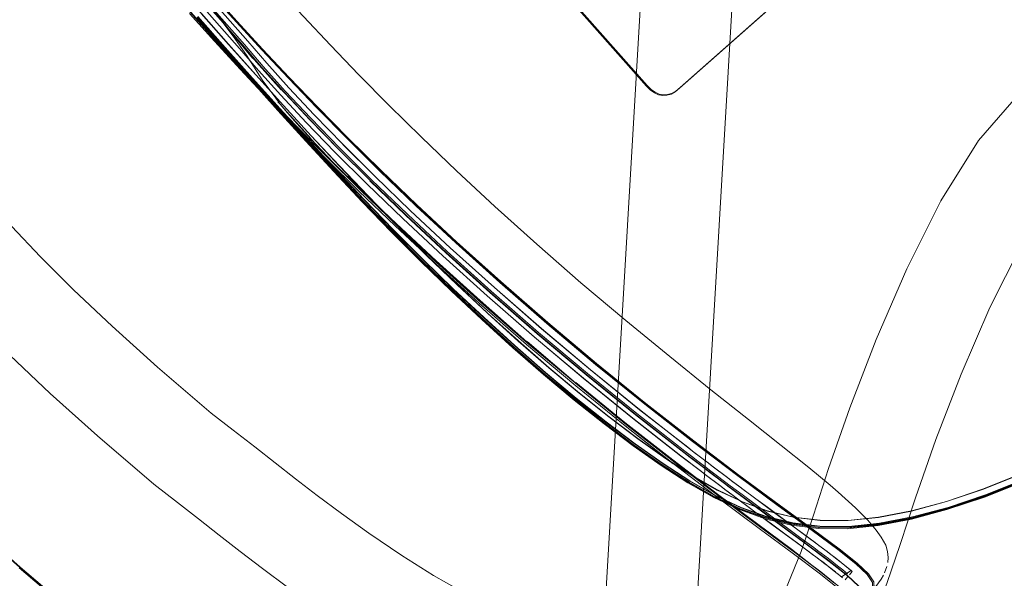
# Model space of a CAD drawing. Units: metres. Extents: x 1.23 to 5.37, y -2.74 to -1.27.
# Drawn here: x 4.04 to 4.28, y -2.62 to -2.48 of the extents above; entities that cross this region are included whole.
import ezdxf

# ---------------------------------------------------------------- set-up
doc = ezdxf.new("R2010")
doc.units = ezdxf.units.M
doc.header["$MEASUREMENT"] = 0

# ---------------------------------------------------------------- blocks, each defined once
blk = doc.blocks.new('4fdd609e-a711-43e7-8658-f1c8fdfdecf7')
at = {"color": 18, "lineweight": 9, "true_color": 0x000000}
for p, q in [((4.19419, -2.41322), (4.17757, -2.69782)), ((4.19938, -2.70166), (4.2162, -2.41359)), ((4.10584, -2.49846), (4.09942, -2.49164)), ((4.11736, -2.51534), (4.1102, -2.50798)), ((4.10728, -2.51043), (4.11461, -2.51789)), ((4.14086, -2.54311), (4.13126, -2.53414)), ((4.21861, -2.60211), (4.21581, -2.60003)), ((4.22005, -2.60318), (4.22264, -2.6051)), ((4.22264, -2.6051), (4.22507, -2.60689)), ((4.22939, -2.60816), (4.22589, -2.60558)), ((4.23349, -2.60642), (4.24041, -2.60647)), ((4.22758, -2.61008), (4.2253, -2.6084)), ((4.23079, -2.61249), (4.22775, -2.61024)), ((4.2285, -2.6094), (4.23059, -2.61095)), ((4.24013, -2.6184), (4.24011, -2.61842)), ((4.24024, -2.61841), (4.24037, -2.61852)), ((4.24048, -2.61797), (4.24047, -2.61799))]:
    blk.add_line(p, q, dxfattribs=at)
at = {"color": 150, "lineweight": 9, "true_color": 0x0080ff}
for p, q in [((4.09933, -2.499), (4.09551, -2.4931)), ((4.1316, -2.5336), (4.1232, -2.52565)), ((4.14115, -2.54252), (4.14107, -2.54259)), ((4.17479, -2.5755), (4.18197, -2.58123)), ((4.2028, -2.58597), (4.19129, -2.57696)), ((4.20879, -2.59862), (4.2087, -2.59869))]:
    blk.add_line(p, q, dxfattribs=at)
at = {"color": 18, "lineweight": 9, "true_color": 0x000000}
for points in [[(4.25214, -2.18199), (4.32689, -2.26706), (4.4023, -2.35153), (4.40741, -2.35942), (4.40954, -2.36706), (4.40961, -2.37518), (4.40791, -2.38335), (4.40489, -2.39086), (4.40122, -2.39691), (4.39736, -2.40123), (4.32579, -2.46453), (4.28114, -2.5025), (4.27151, -2.51356)], [(4.04726, -2.43514), (4.05395, -2.44373), (4.06017, -2.45142), (4.06591, -2.45829), (4.07115, -2.4643), (4.0784, -2.47218), (4.09474, -2.49076), (4.09926, -2.49604), (4.10459, -2.50196), (4.11071, -2.5085), (4.11761, -2.5156), (4.12533, -2.52329), (4.13394, -2.5316), (4.14351, -2.54053), (4.15412, -2.55011)], [(4.07231, -2.46328), (4.07955, -2.47116), (4.0959, -2.48974), (4.07954, -2.47116), (4.07229, -2.46329)], [(4.07115, -2.46431), (4.07839, -2.47219), (4.09474, -2.49076)], [(4.07144, -2.46404), (4.07869, -2.47192), (4.09504, -2.4905), (4.09955, -2.49578), (4.10488, -2.5017), (4.111, -2.50823)], [(4.09841, -2.49677), (4.0939, -2.49148), (4.07757, -2.47293), (4.09389, -2.49149), (4.09842, -2.49676), (4.10376, -2.50272), (4.09842, -2.49676)], [(4.07682, -2.47684), (4.08992, -2.49164), (4.09649, -2.49902), (4.10311, -2.50639)], [(4.10299, -2.47702), (4.10922, -2.48381), (4.11571, -2.4907), (4.12253, -2.49778)], [(4.08362, -2.48402), (4.09017, -2.49142), (4.09674, -2.4988), (4.10335, -2.50617)], [(4.11023, -2.51333), (4.10355, -2.50599), (4.09694, -2.49862), (4.09037, -2.49124), (4.08382, -2.48384)], [(4.0959, -2.48974), (4.10041, -2.49501), (4.10572, -2.50091), (4.1004, -2.49503), (4.09589, -2.48975)], [(4.09474, -2.49076), (4.09925, -2.49604), (4.10459, -2.50197), (4.11071, -2.50851), (4.1176, -2.51561)], [(4.12253, -2.49778), (4.1298, -2.50513), (4.1376, -2.51282), (4.14605, -2.52091)], [(4.11182, -2.50743), (4.10572, -2.50091), (4.11182, -2.50744), (4.11869, -2.51451), (4.11182, -2.50744)], [(4.1099, -2.50925), (4.10376, -2.50272), (4.1099, -2.50927), (4.11681, -2.51637), (4.1099, -2.50927)], [(4.10311, -2.50639), (4.10978, -2.51373), (4.11653, -2.52104), (4.12339, -2.5283), (4.13036, -2.53551), (4.13748, -2.54265), (4.14476, -2.54973), (4.15214, -2.55666), (4.15957, -2.5634)], [(4.15981, -2.56318), (4.15239, -2.55645), (4.14501, -2.54951), (4.13773, -2.54244), (4.13061, -2.53529), (4.12363, -2.52808), (4.11678, -2.52082), (4.11002, -2.51351), (4.10335, -2.50617)], [(4.12561, -2.52302), (4.11789, -2.51533), (4.111, -2.50823)], [(4.11023, -2.51333), (4.11698, -2.52063), (4.12384, -2.52789), (4.13082, -2.53509), (4.12384, -2.52789)], [(4.24695, -2.56146), (4.2543, -2.54445), (4.26249, -2.52811), (4.27151, -2.51356)], [(4.17726, -2.56991), (4.16548, -2.56001), (4.15412, -2.55012), (4.14351, -2.54054), (4.13394, -2.53161), (4.12533, -2.5233), (4.1176, -2.51561)], [(4.11869, -2.51451), (4.1264, -2.52218), (4.13499, -2.53047), (4.14454, -2.53938), (4.15513, -2.54894), (4.16645, -2.5588), (4.1782, -2.56867), (4.19002, -2.57825), (4.20155, -2.58729), (4.2031, -2.58849), (4.20465, -2.58968)], [(4.11869, -2.51453), (4.1264, -2.5222), (4.13499, -2.53049)], [(4.11681, -2.51637), (4.12454, -2.52407), (4.13316, -2.53238)], [(4.13317, -2.53241), (4.12454, -2.52409), (4.11681, -2.51638)], [(4.15439, -2.54982), (4.14378, -2.54025), (4.13422, -2.53132), (4.12561, -2.52302)], [(4.17595, -2.54777), (4.16533, -2.53853), (4.15525, -2.52946), (4.14605, -2.52091)], [(4.05395, -2.54946), (4.04602, -2.54152), (4.03907, -2.53418), (4.03285, -2.52733)], [(4.16472, -2.56081), (4.15337, -2.55091), (4.14275, -2.54133), (4.13316, -2.53238)], [(4.13317, -2.53241), (4.14275, -2.54135), (4.15337, -2.55094)], [(4.15513, -2.54896), (4.14454, -2.5394), (4.13499, -2.53049)], [(4.04835, -2.5744), (4.03865, -2.5652), (4.0303, -2.55684), (4.023, -2.54913), (4.01642, -2.54188), (4.01001, -2.53447)], [(4.13082, -2.53509), (4.13794, -2.54224), (4.14522, -2.54931)], [(4.25633, -2.59952), (4.26127, -2.58548), (4.26734, -2.56974), (4.27426, -2.5537), (4.28173, -2.53881)], [(4.15513, -2.54896), (4.16647, -2.55883), (4.17822, -2.56871), (4.19006, -2.57831)], [(4.17595, -2.54777), (4.18673, -2.55687), (4.19728, -2.56554), (4.20719, -2.5735)], [(4.05395, -2.54946), (4.06322, -2.55825), (4.07418, -2.5681), (4.08706, -2.57912), (4.09238, -2.58324), (4.09751, -2.58725), (4.10241, -2.5911), (4.10734, -2.59493), (4.11257, -2.59892), (4.11837, -2.60323)], [(4.14522, -2.54931), (4.1526, -2.55624), (4.16002, -2.56298), (4.16743, -2.56944)], [(4.18839, -2.58036), (4.17653, -2.57074), (4.16474, -2.56084), (4.15337, -2.55094)], [(4.17725, -2.56989), (4.16547, -2.56), (4.15412, -2.55011)], [(4.17752, -2.56961), (4.16574, -2.55971), (4.15439, -2.54982)], [(4.18657, -2.5822), (4.17469, -2.57256), (4.16289, -2.56263), (4.1515, -2.55271)], [(4.16472, -2.56081), (4.1765, -2.5707), (4.18835, -2.58031)], [(4.15981, -2.56318), (4.16722, -2.56965), (4.17455, -2.57579), (4.18175, -2.58153), (4.18875, -2.5868), (4.19549, -2.59155), (4.20192, -2.5957), (4.20814, -2.59924)], [(4.21501, -2.63882), (4.21726, -2.63615), (4.21998, -2.63189), (4.21925, -2.63309), (4.22241, -2.62722), (4.22568, -2.62023), (4.22885, -2.61238), (4.23183, -2.60369), (4.23548, -2.59248), (4.24062, -2.5779), (4.24695, -2.56146)], [(4.15957, -2.5634), (4.16698, -2.56987), (4.17431, -2.576), (4.1815, -2.58174), (4.1885, -2.58702)], [(4.16743, -2.56944), (4.17475, -2.57558), (4.18195, -2.58132)], [(4.20224, -2.58978), (4.20067, -2.58857), (4.18911, -2.57951), (4.17725, -2.56989)], [(4.21444, -2.59903), (4.21303, -2.59797), (4.21161, -2.5969), (4.21006, -2.59574), (4.20695, -2.59339), (4.20539, -2.5922), (4.20383, -2.59101), (4.20227, -2.58981), (4.2007, -2.5886), (4.18913, -2.57953), (4.17726, -2.56991)], [(4.20408, -2.59069), (4.20252, -2.5895), (4.20094, -2.58829), (4.18938, -2.57922), (4.17752, -2.56961)], [(4.04835, -2.5744), (4.05972, -2.58462), (4.07323, -2.59618), (4.07897, -2.60061), (4.08404, -2.60458)], [(4.23071, -2.59218), (4.22411, -2.5869), (4.21621, -2.58066), (4.20719, -2.5735)], [(4.27287, -2.59907), (4.28232, -2.59532), (4.29216, -2.59089), (4.30232, -2.58581), (4.31276, -2.58012), (4.32342, -2.57384)], [(4.19006, -2.57831), (4.2016, -2.58735), (4.20316, -2.58856), (4.20472, -2.58975)], [(4.18195, -2.58132), (4.18894, -2.58659), (4.19568, -2.59133)], [(4.21881, -2.60686), (4.20904, -2.59958), (4.19815, -2.59128), (4.18657, -2.5822)], [(4.18835, -2.58031), (4.1999, -2.58936), (4.20146, -2.59057)], [(4.20931, -2.59656), (4.20621, -2.59421), (4.20465, -2.59303), (4.20309, -2.59184), (4.20153, -2.59064), (4.19996, -2.58943), (4.18839, -2.58036)], [(4.1885, -2.58702), (4.19524, -2.59176), (4.20167, -2.59592), (4.20789, -2.59945), (4.21403, -2.60234)], [(4.27297, -2.5993), (4.28244, -2.59554), (4.29229, -2.59111), (4.30247, -2.58603)], [(4.303, -2.58554), (4.29282, -2.59062), (4.2829, -2.59509), (4.27344, -2.59884)], [(4.21445, -2.6019), (4.20832, -2.59901), (4.2021, -2.59548), (4.19568, -2.59133)], [(4.20146, -2.59057), (4.20302, -2.59176), (4.20458, -2.59295), (4.20613, -2.59413), (4.20923, -2.59647), (4.21076, -2.59763)], [(4.20224, -2.58978), (4.2038, -2.59097), (4.20536, -2.59216), (4.20692, -2.59335), (4.21002, -2.59569), (4.21156, -2.59686), (4.21298, -2.59792), (4.2144, -2.59898), (4.21581, -2.60003)], [(4.20876, -2.59425), (4.2072, -2.59307), (4.20564, -2.59188), (4.20408, -2.59069)], [(4.21239, -2.59554), (4.21085, -2.59438), (4.20776, -2.59204), (4.20621, -2.59086), (4.20465, -2.58968)], [(4.21671, -2.59879), (4.2153, -2.59775), (4.21389, -2.59669), (4.21247, -2.59563), (4.21093, -2.59447), (4.20783, -2.59212), (4.20628, -2.59094), (4.20472, -2.58975)], [(4.24494, -2.60489), (4.24195, -2.60189), (4.23774, -2.59814), (4.23584, -2.59645), (4.23071, -2.59218)], [(4.22531, -2.60657), (4.22289, -2.60479), (4.21751, -2.60081), (4.21469, -2.59871), (4.21327, -2.59765), (4.21185, -2.59659), (4.20876, -2.59425)], [(4.21521, -2.59765), (4.2138, -2.5966), (4.21239, -2.59554)], [(4.28268, -2.59533), (4.27321, -2.59908), (4.26418, -2.60212), (4.25564, -2.60443), (4.24764, -2.60596), (4.24023, -2.60669)], [(4.20931, -2.59656), (4.21085, -2.59772), (4.21227, -2.59878), (4.21368, -2.59984), (4.21649, -2.60193), (4.21926, -2.60398)], [(4.21076, -2.59763), (4.21218, -2.59869), (4.21359, -2.59974)], [(4.21521, -2.59765), (4.218, -2.59973), (4.22076, -2.60178)], [(4.21671, -2.59879), (4.22347, -2.6038), (4.22589, -2.60558)], [(4.24041, -2.60647), (4.24781, -2.60573), (4.25581, -2.6042), (4.26441, -2.60188), (4.27344, -2.59884)], [(4.24023, -2.60669), (4.23331, -2.60665), (4.22675, -2.60586), (4.22045, -2.60434), (4.21428, -2.60212), (4.20814, -2.59924)], [(4.21359, -2.59974), (4.21639, -2.60183), (4.21914, -2.60387)], [(4.22005, -2.60318), (4.21726, -2.60112), (4.21444, -2.59903)], [(4.22651, -2.60607), (4.23307, -2.60686), (4.23999, -2.60691), (4.2474, -2.60618), (4.2554, -2.60464), (4.26394, -2.60234), (4.27297, -2.5993)], [(4.25633, -2.59952), (4.2527, -2.61068), (4.24946, -2.62013), (4.24588, -2.62898), (4.24225, -2.63675), (4.23878, -2.64318), (4.23805, -2.64437), (4.23481, -2.64943)], [(4.14048, -2.61814), (4.13289, -2.61339), (4.12496, -2.60798), (4.11837, -2.60323)], [(4.21403, -2.60234), (4.2202, -2.60455), (4.22651, -2.60607)], [(4.23349, -2.60642), (4.22691, -2.60563), (4.22061, -2.60411), (4.21445, -2.6019)], [(4.2285, -2.6094), (4.22258, -2.60504), (4.21861, -2.60211)], [(4.22808, -2.60717), (4.22334, -2.60368), (4.22076, -2.60178)], [(4.08404, -2.60458), (4.08897, -2.60846), (4.09402, -2.61239), (4.09943, -2.61651), (4.10544, -2.62097), (4.11231, -2.62593)], [(4.21914, -2.60387), (4.22172, -2.60577), (4.2253, -2.6084)], [(4.21926, -2.60398), (4.22185, -2.6059), (4.22775, -2.61024)], [(4.24494, -2.60489), (4.24688, -2.60727), (4.24813, -2.60897), (4.24924, -2.61089), (4.24966, -2.61239)], [(4.22507, -2.60689), (4.22743, -2.60863), (4.22858, -2.60947)], [(4.24003, -2.61773), (4.23887, -2.61679), (4.23765, -2.61581), (4.23624, -2.6147), (4.23544, -2.61409), (4.2346, -2.61346), (4.23373, -2.6128), (4.23283, -2.61213), (4.23189, -2.61143), (4.22883, -2.60916), (4.22531, -2.60657)], [(4.22808, -2.60717), (4.22921, -2.608), (4.23224, -2.61025), (4.23316, -2.61093), (4.23405, -2.6116)], [(4.23337, -2.61111), (4.23244, -2.61042), (4.22939, -2.60816)], [(4.22758, -2.61008), (4.23059, -2.61232), (4.23151, -2.613)], [(4.22858, -2.60947), (4.23164, -2.61174), (4.23258, -2.61244), (4.23348, -2.61311), (4.23435, -2.61377), (4.23518, -2.6144)], [(4.23338, -2.61302), (4.23248, -2.61235), (4.23059, -2.61095)], [(4.23261, -2.61385), (4.23171, -2.61318), (4.23079, -2.61249)], [(4.23151, -2.613), (4.2324, -2.61366), (4.23325, -2.6143), (4.23407, -2.61492), (4.23556, -2.61607), (4.23683, -2.61709), (4.23858, -2.6185)], [(4.23596, -2.61306), (4.23513, -2.61243), (4.23427, -2.61178), (4.23337, -2.61111)], [(4.23338, -2.61302), (4.23424, -2.61367), (4.23507, -2.6143), (4.2366, -2.61548), (4.2379, -2.61651)], [(4.23405, -2.6116), (4.23491, -2.61224), (4.23573, -2.61286), (4.23725, -2.61403), (4.23853, -2.61505)], [(4.23817, -2.61477), (4.23676, -2.61367), (4.23596, -2.61306)], [(4.24966, -2.61239), (4.24976, -2.61383), (4.24973, -2.61502)], [(4.23261, -2.61385), (4.23347, -2.61449), (4.23429, -2.61512)], [(4.23429, -2.61512), (4.23581, -2.61628), (4.2371, -2.61731)], [(4.23518, -2.6144), (4.23598, -2.61501), (4.2374, -2.61612), (4.23862, -2.6171), (4.23977, -2.61804)], [(4.24114, -2.61717), (4.23939, -2.61575), (4.23817, -2.61477)], [(4.23853, -2.61505), (4.2397, -2.616)], [(4.23769, -2.61779), (4.23884, -2.61872)], [(4.24024, -2.61841), (4.23849, -2.61699)], [(4.23858, -2.6185), (4.24088, -2.61695), (4.2397, -2.616)], [(4.24003, -2.61773)], [(4.24048, -2.61797), (4.24114, -2.61717)], [(4.24946, -2.61598), (4.24892, -2.61751)], [(4.14048, -2.61814), (4.14678, -2.62171), (4.15316, -2.62492), (4.15891, -2.62739)], [(4.24011, -2.61842), (4.23944, -2.61921)], [(4.24047, -2.61799)], [(4.24865, -2.61811), (4.24813, -2.61904), (4.24684, -2.62083)]]:
    blk.add_lwpolyline(points, dxfattribs=at)
at = {"color": 253, "lineweight": 9, "true_color": 0x979fa5}
for points in [[(4.07804, -2.37165), (4.0786, -2.37268), (4.0794, -2.37373), (4.19174, -2.50056), (4.19268, -2.50149)], [(4.19473, -2.50244), (4.19376, -2.50201), (4.19281, -2.50133), (4.19187, -2.5004), (4.07953, -2.37357), (4.07872, -2.37252), (4.07816, -2.37149)], [(4.19863, -2.50186), (4.19967, -2.50105), (4.32637, -2.38901), (4.3273, -2.38808), (4.32798, -2.38712), (4.32841, -2.38616), (4.32859, -2.38517)], [(4.32872, -2.38501), (4.32854, -2.386), (4.32811, -2.38696), (4.32743, -2.38792), (4.3265, -2.38885), (4.1998, -2.50089), (4.19876, -2.5017)], [(4.19863, -2.50186), (4.1976, -2.50242), (4.19659, -2.50273), (4.19559, -2.50279), (4.1946, -2.5026), (4.19363, -2.50217), (4.19268, -2.50149)], [(4.19876, -2.5017), (4.19773, -2.50226), (4.19672, -2.50257), (4.19572, -2.50263), (4.19473, -2.50244)]]:
    blk.add_lwpolyline(points, dxfattribs=at)
at = {"color": 150, "lineweight": 9, "true_color": 0x0080ff}
for points in [[(4.0822, -2.48277), (4.0763, -2.47603), (4.07037, -2.4691), (4.07629, -2.47603), (4.0822, -2.48278), (4.08818, -2.48946)], [(4.09312, -2.48512), (4.09924, -2.4918), (4.09311, -2.48513), (4.08717, -2.47849)], [(4.10323, -2.50627), (4.09662, -2.4989), (4.09005, -2.49152), (4.0835, -2.48412), (4.09005, -2.49152), (4.09663, -2.4989), (4.10324, -2.50626), (4.10991, -2.5136)], [(4.09121, -2.49048), (4.09779, -2.49784), (4.10442, -2.50516), (4.09779, -2.49783), (4.09121, -2.49047), (4.08467, -2.48309)], [(4.09433, -2.49618), (4.08818, -2.48945), (4.09434, -2.49617), (4.10077, -2.50304)], [(4.11263, -2.50552), (4.11993, -2.51292), (4.11263, -2.50552), (4.10583, -2.49846)], [(4.10728, -2.51043), (4.11461, -2.51789), (4.12256, -2.52576), (4.11461, -2.51789), (4.10728, -2.51043), (4.10046, -2.50332)], [(4.10759, -2.51016), (4.11492, -2.5176), (4.10759, -2.51015), (4.10077, -2.50304)], [(4.12784, -2.52074), (4.13651, -2.52907), (4.12783, -2.52075), (4.11992, -2.51292)], [(4.12352, -2.52816), (4.1305, -2.53535), (4.13762, -2.54249), (4.1449, -2.54956), (4.13762, -2.5425), (4.1305, -2.53536), (4.12353, -2.52815), (4.11667, -2.5209)], [(4.13628, -2.52927), (4.14583, -2.53816), (4.13628, -2.52926), (4.12762, -2.52093)], [(4.1515, -2.55271), (4.14086, -2.54311), (4.13126, -2.53414), (4.12256, -2.52576), (4.13126, -2.53414), (4.14086, -2.54311), (4.1515, -2.55271), (4.16289, -2.56263)], [(4.14605, -2.53798), (4.1365, -2.52908), (4.14606, -2.53798), (4.15665, -2.54752)], [(4.15228, -2.55649), (4.1449, -2.54956), (4.15228, -2.5565), (4.1597, -2.56323)], [(4.17469, -2.57256), (4.16289, -2.56263), (4.17469, -2.57256), (4.18657, -2.5822)], [(4.1869, -2.58193), (4.19851, -2.59102), (4.18692, -2.58193), (4.17503, -2.57229)], [(4.21407, -2.60212), (4.20796, -2.59923), (4.21408, -2.60212), (4.22022, -2.60433), (4.22651, -2.60584), (4.23305, -2.60664), (4.22651, -2.60584), (4.22022, -2.60433)], [(4.23996, -2.60667), (4.24734, -2.60594), (4.23995, -2.60668), (4.23305, -2.60664)], [(4.0599, -2.63212), (4.05007, -2.62413), (4.04093, -2.61634), (4.05008, -2.62412), (4.0599, -2.63211), (4.07023, -2.6401), (4.08091, -2.64789), (4.07023, -2.64011)]]:
    blk.add_lwpolyline(points, close=True, dxfattribs=at)
for points in [[(4.08141, -2.47168), (4.08721, -2.47845), (4.09323, -2.48503), (4.09938, -2.49168), (4.1058, -2.49849)], [(4.09327, -2.48499), (4.08731, -2.47836), (4.09329, -2.48497), (4.08734, -2.47834), (4.08147, -2.47163)], [(4.07816, -2.47568), (4.08469, -2.48307), (4.09124, -2.49045), (4.09782, -2.49781), (4.10444, -2.50514)], [(4.09551, -2.4931), (4.09238, -2.48855), (4.08575, -2.4797), (4.09136, -2.48703), (4.09228, -2.48808), (4.09739, -2.49404), (4.1034, -2.50078), (4.11011, -2.5079)], [(4.10387, -2.50141), (4.09793, -2.49476), (4.09228, -2.48808), (4.08575, -2.4797)], [(4.08787, -2.48973), (4.09402, -2.49645), (4.10046, -2.50332), (4.09402, -2.49645), (4.08787, -2.48973), (4.08188, -2.48305), (4.08787, -2.48973)], [(4.08386, -2.48381), (4.09041, -2.4912), (4.09698, -2.49858), (4.1036, -2.50595), (4.11027, -2.51328)], [(4.09942, -2.49164), (4.09329, -2.48497), (4.09942, -2.49165), (4.10583, -2.49846), (4.09942, -2.49165)], [(4.0971, -2.49386), (4.09136, -2.48703), (4.09739, -2.49404), (4.10361, -2.50094)], [(4.10563, -2.49864), (4.09924, -2.4918), (4.10564, -2.49863), (4.11242, -2.5057), (4.10564, -2.49863)], [(4.09933, -2.499), (4.10115, -2.5015), (4.10259, -2.50341), (4.10366, -2.50489)], [(4.1058, -2.49849), (4.1126, -2.50555), (4.1199, -2.51295), (4.12781, -2.52077), (4.13648, -2.5291), (4.14603, -2.53801), (4.15662, -2.54756), (4.16795, -2.55741)], [(4.11011, -2.5079), (4.11736, -2.51534), (4.12525, -2.52322), (4.11738, -2.51538), (4.1102, -2.50798), (4.10361, -2.50094)], [(4.1031, -2.50427), (4.10387, -2.50508)], [(4.11102, -2.51312), (4.10746, -2.50922), (4.10517, -2.5066), (4.10366, -2.50489), (4.10542, -2.50696)], [(4.12475, -2.52694), (4.11788, -2.51973), (4.11111, -2.51247), (4.10442, -2.50516), (4.1111, -2.51247)], [(4.13176, -2.53407), (4.12477, -2.52691), (4.1179, -2.5197), (4.11113, -2.51244), (4.10444, -2.50514)], [(4.12762, -2.52094), (4.11971, -2.51311), (4.11242, -2.5057), (4.11971, -2.5131), (4.12762, -2.52093)], [(4.11107, -2.51331), (4.10764, -2.50952), (4.10542, -2.50696)], [(4.10991, -2.5136), (4.11667, -2.5209), (4.10991, -2.5136)], [(4.12388, -2.52783), (4.11703, -2.52058), (4.11027, -2.51328)], [(4.11107, -2.51331), (4.11632, -2.51877), (4.1232, -2.52565), (4.13152, -2.53367), (4.14107, -2.54259), (4.15164, -2.55214), (4.16294, -2.562), (4.17466, -2.57186)], [(4.15349, -2.55513), (4.14612, -2.54823), (4.13885, -2.5412), (4.13173, -2.5341), (4.12474, -2.52694), (4.11787, -2.51973), (4.1111, -2.51247)], [(4.11491, -2.51761), (4.12287, -2.52548), (4.13158, -2.53387), (4.14119, -2.54283), (4.15183, -2.55244), (4.14118, -2.54283)], [(4.11492, -2.5176), (4.12287, -2.52548), (4.13158, -2.53386), (4.14118, -2.54283)], [(4.16543, -2.56006), (4.15407, -2.55016), (4.14345, -2.54058), (4.13387, -2.53164), (4.12519, -2.52328)], [(4.13394, -2.53157), (4.14349, -2.54051), (4.1541, -2.55008), (4.14351, -2.5405), (4.13391, -2.53157), (4.12526, -2.52321), (4.13391, -2.53157)], [(4.16006, -2.5629), (4.15264, -2.55617), (4.14526, -2.54924), (4.13798, -2.54217), (4.13086, -2.53504), (4.12388, -2.52783)], [(4.12475, -2.52694), (4.13174, -2.5341), (4.13886, -2.5412), (4.14613, -2.54823), (4.15349, -2.55512), (4.16089, -2.56182), (4.16825, -2.56826)], [(4.15172, -2.55207), (4.14115, -2.54252), (4.1316, -2.5336)], [(4.13176, -2.53407), (4.13888, -2.54117), (4.14616, -2.5482), (4.15352, -2.55509), (4.16092, -2.56179)], [(4.16773, -2.55756), (4.15641, -2.54771), (4.14583, -2.53816), (4.15641, -2.54771), (4.16773, -2.55756), (4.17947, -2.56741)], [(4.15663, -2.54753), (4.16796, -2.55738), (4.15665, -2.54752)], [(4.17722, -2.56985), (4.16545, -2.55997), (4.1541, -2.55008), (4.16548, -2.55997), (4.17726, -2.56986), (4.18911, -2.57947)], [(4.27272, -2.59737), (4.28208, -2.59364), (4.29182, -2.58923), (4.3019, -2.58418), (4.31227, -2.57851), (4.32286, -2.57225), (4.33364, -2.56543), (4.34458, -2.55812), (4.35564, -2.55039)], [(4.16294, -2.562), (4.15172, -2.55207)], [(4.15182, -2.55244), (4.16321, -2.56236), (4.15183, -2.55244)], [(4.15349, -2.55513), (4.16089, -2.56182), (4.16826, -2.56825), (4.17554, -2.57435), (4.18267, -2.58005), (4.1896, -2.58529), (4.19626, -2.59), (4.2026, -2.59412), (4.20872, -2.59762)], [(4.16773, -2.55756), (4.17947, -2.5674), (4.19129, -2.57696)], [(4.20306, -2.58584), (4.19153, -2.57683), (4.1797, -2.56727), (4.16795, -2.55741)], [(4.16798, -2.55738), (4.17972, -2.56723), (4.16796, -2.55738)], [(4.18907, -2.57956), (4.17722, -2.56995), (4.16543, -2.56006)], [(4.34523, -2.55967), (4.33425, -2.567), (4.32341, -2.57384), (4.31275, -2.58012), (4.30231, -2.58581), (4.29215, -2.59089), (4.28231, -2.59531), (4.27286, -2.59907), (4.28231, -2.59531), (4.29215, -2.59089)], [(4.1597, -2.56323), (4.1671, -2.56968), (4.17443, -2.57581), (4.18161, -2.58155), (4.1886, -2.58682), (4.19533, -2.59156), (4.1886, -2.58682), (4.18161, -2.58155), (4.17442, -2.57582), (4.1671, -2.56969), (4.1597, -2.56322)], [(4.16006, -2.5629), (4.16746, -2.56937), (4.17479, -2.5755)], [(4.16092, -2.56179), (4.16828, -2.56822), (4.17556, -2.57431), (4.1827, -2.58002)], [(4.18653, -2.58137), (4.17466, -2.57186), (4.16303, -2.56193)], [(4.17502, -2.57229), (4.16321, -2.56236), (4.17503, -2.57229)], [(4.17947, -2.56741), (4.19128, -2.57697), (4.2028, -2.58597), (4.21363, -2.59418), (4.22334, -2.60138), (4.23151, -2.60736), (4.23767, -2.61194), (4.24203, -2.61538), (4.24475, -2.61793)], [(4.19155, -2.57679), (4.20307, -2.5858), (4.19153, -2.57679), (4.17972, -2.56723), (4.19153, -2.57679)], [(4.21475, -2.60048), (4.20872, -2.59763), (4.20259, -2.59413), (4.19626, -2.59001), (4.1896, -2.5853), (4.18267, -2.58006), (4.17553, -2.57435), (4.16825, -2.56826)], [(4.24264, -2.62068), (4.23992, -2.6181), (4.23557, -2.61463), (4.22939, -2.61001), (4.22121, -2.60399), (4.21147, -2.59675), (4.20062, -2.5885), (4.18907, -2.57945), (4.17722, -2.56985)], [(4.17474, -2.57179), (4.18653, -2.58137), (4.19801, -2.59039), (4.18644, -2.58144)], [(4.22125, -2.60411), (4.2115, -2.59687), (4.20064, -2.58861), (4.18907, -2.57956)], [(4.18911, -2.57947), (4.20067, -2.58852), (4.21153, -2.59677), (4.22128, -2.60401), (4.22947, -2.61004), (4.23565, -2.61466)], [(4.27322, -2.59875), (4.28267, -2.595), (4.2925, -2.59057), (4.30266, -2.58549), (4.3131, -2.5798)], [(4.20831, -2.59892), (4.2021, -2.59539), (4.19569, -2.59124), (4.18896, -2.5865), (4.18197, -2.58123)], [(4.19628, -2.58997), (4.18962, -2.58526), (4.1827, -2.58002)], [(4.19815, -2.59128), (4.18657, -2.5822), (4.19815, -2.59129)], [(4.24607, -2.62138), (4.24604, -2.61984), (4.24475, -2.61792), (4.24203, -2.61537), (4.23767, -2.61193), (4.23151, -2.60735), (4.22334, -2.60137), (4.21363, -2.59417), (4.2028, -2.58597)], [(4.22363, -2.60121), (4.21391, -2.59401), (4.20305, -2.5858), (4.21391, -2.59401), (4.22361, -2.60121), (4.23181, -2.60719), (4.22361, -2.60121)], [(4.22362, -2.60125), (4.2139, -2.59406), (4.20306, -2.58584)], [(4.19533, -2.59157), (4.20175, -2.59571), (4.20796, -2.59923), (4.20174, -2.59571), (4.19533, -2.59156)], [(4.19628, -2.58997), (4.20261, -2.59408), (4.20874, -2.59758), (4.21476, -2.60044)], [(4.21837, -2.60592), (4.2087, -2.59869), (4.19792, -2.59046)], [(4.19801, -2.59039), (4.20879, -2.59862), (4.21846, -2.60584), (4.22648, -2.61192)], [(4.20904, -2.59958), (4.19815, -2.59128), (4.20904, -2.59958), (4.21881, -2.60686), (4.22701, -2.61292), (4.2332, -2.61757), (4.23756, -2.62107), (4.2332, -2.61757), (4.22701, -2.61292)], [(4.20941, -2.59932), (4.21918, -2.6066), (4.20939, -2.59931), (4.19851, -2.59102), (4.20939, -2.59931)], [(4.2475, -2.60423), (4.25538, -2.6027), (4.2638, -2.60041), (4.27272, -2.59738), (4.28207, -2.59365)], [(4.28206, -2.5936), (4.27271, -2.59733), (4.2638, -2.60036), (4.25538, -2.60265)], [(4.2475, -2.60423), (4.24022, -2.60497), (4.23342, -2.60493), (4.22699, -2.60416), (4.2208, -2.60266), (4.21475, -2.60048), (4.20872, -2.59762)], [(4.23342, -2.60493), (4.24022, -2.60496), (4.24751, -2.60422), (4.25539, -2.60269), (4.26381, -2.6004), (4.27272, -2.59737)], [(4.2477, -2.60562), (4.25568, -2.60409), (4.26421, -2.60179), (4.27322, -2.59875)], [(4.02443, -2.60119), (4.0325, -2.60863), (4.04108, -2.61623), (4.05023, -2.62402), (4.06006, -2.63201), (4.0704, -2.64001), (4.08109, -2.6478)], [(4.22687, -2.60552), (4.22058, -2.60401), (4.21444, -2.6018), (4.20831, -2.59892)], [(4.20904, -2.59958), (4.2188, -2.60686), (4.22701, -2.61292)], [(4.21475, -2.60048), (4.2208, -2.60267), (4.22698, -2.60416), (4.23342, -2.60494)], [(4.25538, -2.60265), (4.2475, -2.60418), (4.24022, -2.60492), (4.23343, -2.60489), (4.22699, -2.60411), (4.22081, -2.60262), (4.21476, -2.60044)], [(4.24235, -2.61527), (4.23798, -2.61182), (4.2318, -2.60724), (4.22362, -2.60125)], [(4.27286, -2.59906), (4.26385, -2.60211), (4.25533, -2.60441), (4.24734, -2.60594)], [(4.27286, -2.59907), (4.26385, -2.60211), (4.25533, -2.60442), (4.24734, -2.60595)], [(4.21846, -2.60584), (4.22658, -2.61185), (4.23259, -2.61653), (4.23687, -2.62)], [(4.24, -2.61825), (4.23564, -2.61477), (4.22945, -2.61014), (4.22125, -2.60411)], [(4.22687, -2.60552), (4.23341, -2.60632), (4.24031, -2.60636), (4.2477, -2.60562)], [(4.24065, -2.62342), (4.23793, -2.62081), (4.23357, -2.61731), (4.2274, -2.61266), (4.21916, -2.60659), (4.22737, -2.61266), (4.2336, -2.61732), (4.23796, -2.62082), (4.24069, -2.62343)], [(4.24505, -2.61776), (4.24232, -2.61521), (4.23796, -2.61177), (4.23181, -2.60719), (4.23799, -2.61178), (4.24235, -2.61522), (4.24509, -2.61777), (4.24638, -2.61968)], [(4.04112, -2.61618), (4.03255, -2.60859), (4.04112, -2.61618), (4.05028, -2.62396), (4.0601, -2.63196), (4.07044, -2.63996), (4.08112, -2.64775), (4.07044, -2.63995)], [(4.23565, -2.61466), (4.24001, -2.61813), (4.24273, -2.62072), (4.24401, -2.62266)], [(4.24048, -2.62655), (4.24334, -2.62437), (4.24536, -2.62272), (4.24642, -2.62127), (4.24638, -2.61973), (4.24508, -2.61782), (4.24235, -2.61527)], [(4.07044, -2.63995), (4.0601, -2.63196), (4.05028, -2.62397), (4.04112, -2.61619)], [(4.24505, -2.61776), (4.24635, -2.61967), (4.24638, -2.62121), (4.24532, -2.62266)], [(4.24, -2.61825), (4.24272, -2.62083), (4.244, -2.62278)], [(4.24607, -2.62138), (4.245, -2.62283), (4.24297, -2.62447), (4.245, -2.62282), (4.24607, -2.62137), (4.24604, -2.61983), (4.24475, -2.61792)]]:
    blk.add_lwpolyline(points, dxfattribs=at)
blk = doc.blocks.new('7056c94a-c3c6-400a-b53b-f4c5a7f04d46')
blk.add_blockref('4fdd609e-a711-43e7-8658-f1c8fdfdecf7', (0, 0))

msp = doc.modelspace()

# ---------------------------------------------------------------- block references
msp.add_blockref('7056c94a-c3c6-400a-b53b-f4c5a7f04d46', (0, 0))

doc.saveas('drawing.dxf')
